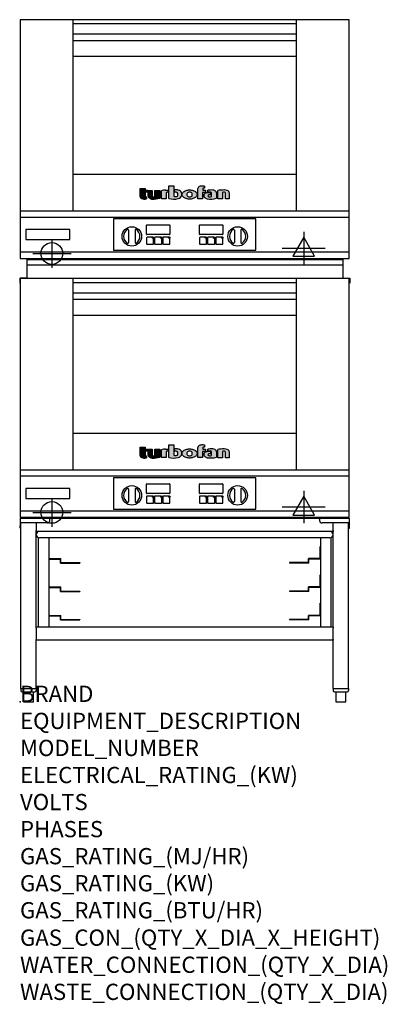
# Model space of a CAD drawing. Extents: x 0 to 35.6, y -29.3 to 66.2.
import ezdxf

# ---------------------------------------------------------------- set-up
doc = ezdxf.new("R2010")
doc.units = 0
doc.header["$LTSCALE"] = 2.5
doc.layers.get('0').update_dxf_attribs({"linetype": 'CONTINUOUS'})
for name, color, linetype in [('Moffat_2D_Electrical', 6, 'CONTINUOUS'), ('Moffat_2D_Hyd', 3, 'CONTINUOUS'), ('Moffat_Detail', 5, 'CONTINUOUS'), ('Moffat_Profile', 1, 'CONTINUOUS')]:
    doc.layers.add(name, color=color, linetype=linetype)
doc.layers.add('Moffat_Notes', color=2, linetype='CONTINUOUS', plot=False)
doc.styles.get("Standard").update_dxf_attribs({"font": 'txt.shx'})

# ---------------------------------------------------------------- blocks, each defined once
blk = doc.blocks.new('T-fan logo')
at = {"layer": 'Moffat_Profile'}
for points in [[(-109.9, 6.5, 0.181014), (-108.7, 3.1, 0.131545), (-106.1, 1.4, 0.129505), (-94.3, 0.5), (-94.3, 5.7, -0.104673), (-96.4, 6.1, -0.296677), (-97.4, 7.6), (-97.4, 17.1), (-92, 17.1), (-92, 22.3), (-97.4, 22.3), (-97.4, 26.7), (-109.9, 26.7)], [(-89.6, 7.4, 0.251148), (-87, 2.5, 0.137616), (-79.7, 0.2, 0.083399), (-61.3, 2.5), (-61.3, 21.7), (-73.4, 21.7), (-73.4, 6.4, -0.122387), (-78.6, 5.6, -0.385632), (-80.5, 7.7), (-80.5, 21.7), (-89.6, 21.7)]]:
    blk.add_hatch(color=256, dxfattribs=at).paths.add_polyline_path(points)
h = blk.add_hatch(color=256, dxfattribs=at)
h.paths.add_polyline_path([(-44.8, 16.6, -0.145868), (-43.4, 16.9), (-41.1, 16.9), (-41.1, 22.4), (-46.9, 22.4, 0.087776), (-57.4, 20.6), (-57.4, 1.1), (-45.4, 1.1), (-45.4, 15.3, -0.253056)])
h.paths.add_polyline_path([(-27, 32.9), (-38.9, 32.9), (-38.9, 1.8, 0.120831), (-16.1, 1.3, 0.297599), (-7.2, 10.4, 0.099516), (-7.2, 13.6, 0.092802), (-9, 18.1, 0.135134), (-12.5, 21.2, 0.09962), (-17.8, 22.7, 0.033922), (-25, 22.7), (-25, 16.9), (-20.9, 16.9, -0.337561), (-16.9, 13.9, -0.091643), (-16.6, 10.4, -0.058901), (-17, 8.9, -0.246467), (-19.1, 6.9, -0.152332), (-27, 7.1)])
h.paths.add_polyline_path([(-4.2, 16.7), (-5.4, 15.2), (-6.1, 13.6), (-6.5, 12), (-6.4, 10.4), (-5.9, 8.8), (-5.1, 7.2), (-3.9, 5.7), (-2.4, 4.3), (-0.6, 3.1), (1.4, 2.1), (3.6, 1.3), (5.9, 0.7), (8.4, 0.4), (10.8, 0.2), (13.3, 0.2), (15.7, 0.4), (18.1, 0.8), (20.3, 1.4), (22.3, 2.1), (24.2, 2.9), (25.9, 3.9), (27.3, 5.1), (28.5, 6.3), (29.4, 7.6), (30, 9), (30.3, 10.4), (30.4, 11.8), (30.2, 13.2), (29.7, 14.6), (28.9, 16), (27.8, 17.3), (26.4, 18.5), (24.8, 19.6), (22.9, 20.5), (20.9, 21.3), (18.8, 21.9), (16.6, 22.3), (14.3, 22.6), (12, 22.7), (9.7, 22.6), (7.4, 22.4), (5.1, 21.9), (3, 21.2), (0.9, 20.4), (-1, 19.3), (-2.8, 18.1)])
h.paths.add_polyline_path([(5.5, 13.1), (6, 14.3), (7.1, 15.5), (8.6, 16.5), (10.5, 17.1), (12.4, 17.2), (14.2, 17.1), (16, 16.5), (17.4, 15.4), (18.3, 14.2), (18.6, 12.9), (18.7, 11.4), (18.6, 9.9), (18.2, 8.5), (17.2, 7.3), (15.7, 6.3), (14, 5.7), (12.1, 5.6), (10.2, 5.8), (8.4, 6.4), (6.9, 7.5), (5.9, 8.7), (5.5, 10.1), (5.4, 11.6)], flags=16)
h.paths.add_polyline_path([(44.3, 22.4), (44.3, 25.2, -0.243983), (45.1, 26.7, -0.154606), (46.1, 27), (48.4, 27), (48.4, 32.3, 0.019344), (41.9, 32.4, 0.159501), (34.2, 29.8, 0.23484), (32.4, 26.2), (32.4, 1.1), (44.2, 1.1), (44.2, 16.6), (51.1, 16.6), (51.1, 22.4)])
h.paths.add_polyline_path([(50.8, 2.9, 0.111862), (55.4, 1, 0.111268), (78.2, 2.3), (78.2, 15.1, 0.273041), (74.7, 20.9, 0.115645), (68.9, 22.5, 0.042893), (56.7, 22), (56.7, 17.1, -0.052849), (64.1, 17.4, -0.394663), (65.9, 15.4), (65.9, 6.5, -0.077529), (61.1, 5.9, -0.153123), (58, 7, -0.522709), (58.1, 9.7, -0.143865), (61.3, 10.6), (63.8, 10.6), (63.8, 15.6, 0.065999), (54.9, 15.7, 0.0945), (50, 14.1, 0.06603), (48.6, 13.1, 0.388624), (48.1, 5.4, 0.070086)])
h.paths.add_polyline_path([(93.4, 0.9), (93.4, 16.3, -0.105373), (98.4, 17, -0.396542), (100.4, 14.9), (100.4, 0.9), (109.9, 0.9), (109.9, 14.5, 0.329816), (104.7, 21.6, 0.078983), (97.3, 22.7, 0.044215), (81.3, 21.2), (81.3, 0.9)])
for p, q in [((-109.9, 26.7), (-97.4, 26.7)), ((-109.9, 6.5), (-109.9, 26.7)), ((-97.4, 26.7), (-97.4, 22.3)), ((-38.9, 32.9), (-27, 32.9)), ((-38.9, 1.8), (-38.9, 32.9)), ((-27, 32.9), (-27, 7.1)), ((32.4, 1.1), (32.4, 26.2)), ((44.3, 25.2), (44.3, 22.4)), ((48.4, 27), (46.1, 27)), ((48.4, 32.3), (48.4, 27)), ((-97.4, 22.3), (-92, 22.3)), ((-97.4, 17.1), (-97.4, 7.6)), ((-92, 17.1), (-97.4, 17.1)), ((-94.3, 5.7), (-94.3, 0.5)), ((-92, 22.3), (-92, 17.1)), ((-89.6, 7.4), (-89.6, 21.7)), ((-89.6, 21.7), (-80.5, 21.7)), ((-80.5, 21.7), (-80.5, 7.7)), ((-73.4, 21.7), (-61.3, 21.7)), ((-73.4, 6.4), (-73.4, 21.7)), ((-61.3, 21.7), (-61.3, 2.5)), ((-57.4, 1.1), (-57.4, 20.6)), ((-45.4, 1.1), (-57.4, 1.1)), ((-46.9, 22.4), (-41.1, 22.4)), ((-45.4, 15.3), (-45.4, 1.1)), ((-41.1, 16.9), (-43.4, 16.9)), ((-41.1, 22.4), (-41.1, 16.9)), ((-25, 16.9), (-25, 22.7)), ((-20.9, 16.9), (-25, 16.9)), ((44.2, 1.1), (32.4, 1.1)), ((44.2, 16.6), (44.2, 1.1)), ((51.1, 16.6), (44.2, 16.6)), ((44.3, 22.4), (51.1, 22.4)), ((51.1, 22.4), (51.1, 16.6)), ((56.7, 17.1), (56.7, 22)), ((63.8, 10.6), (61.3, 10.6)), ((63.8, 15.6), (63.8, 10.6)), ((65.9, 6.5), (65.9, 15.4)), ((78.2, 15.1), (78.2, 2.3)), ((81.3, 0.9), (81.3, 21.2)), ((93.4, 0.9), (81.3, 0.9)), ((93.4, 16.3), (93.4, 0.9)), ((100.4, 0.9), (100.4, 14.9)), ((109.9, 0.9), (100.4, 0.9)), ((109.9, 14.5), (109.9, 0.9))]:
    blk.add_line(p, q, dxfattribs=at)
at = {"layer": 'Moffat_Profile', "flags": 128}
for points in [[(12, 22.7), (14.3, 22.6), (16.6, 22.3), (18.8, 21.9), (20.9, 21.3), (22.9, 20.5), (24.8, 19.6), (26.4, 18.5), (27.8, 17.3), (28.9, 16), (29.7, 14.6), (30.2, 13.2), (30.4, 11.8), (30.3, 10.4), (30, 9), (29.4, 7.6), (28.5, 6.3), (27.3, 5.1), (25.9, 3.9), (24.2, 2.9), (22.3, 2.1), (20.3, 1.4), (18.1, 0.8), (15.7, 0.4), (13.3, 0.2), (10.8, 0.2), (8.4, 0.4), (5.9, 0.7), (3.6, 1.3), (1.4, 2.1), (-0.6, 3.1), (-2.4, 4.3), (-3.9, 5.7), (-5.1, 7.2), (-5.9, 8.8), (-6.4, 10.4), (-6.5, 12), (-6.1, 13.6), (-5.4, 15.2), (-4.2, 16.7), (-2.8, 18.1), (-1, 19.3), (0.9, 20.4), (3, 21.2), (5.1, 21.9), (7.4, 22.4), (9.7, 22.6), (12, 22.7)], [(12.4, 17.2), (10.5, 17.1), (8.6, 16.5), (7.1, 15.5), (6, 14.3), (5.5, 13.1), (5.4, 11.6), (5.5, 10.1), (5.9, 8.7), (6.9, 7.5), (8.4, 6.4), (10.2, 5.8), (12.1, 5.6), (14, 5.7), (15.7, 6.3), (17.2, 7.3), (18.2, 8.5), (18.6, 9.9), (18.7, 11.4), (18.6, 12.9), (18.3, 14.2), (17.4, 15.4), (16, 16.5), (14.2, 17.1), (12.4, 17.2)]]:
    blk.add_lwpolyline(points, dxfattribs=at)
at = {"layer": 'Moffat_Profile'}
for centre, radius, start, end in [((36.9, 26.2), 4.49, 127.1364, 180), ((42.1, 19.3), 13.1, 90.8869, 127.1364), ((43.2, -52), 84.4, 86.4542, 90.8869), ((46.2, 25.2), 1.88, 125.1547, 180), ((46.1, 25.4), 1.66, 90, 125.1547), ((-104.8, 6.5), 5.13, 180, 221.041), ((-104.1, 7.1), 6.01, 221.041, 251.0167), ((-98.6, 23.2), 23.1, 251.0167, 280.5328), ((-95.8, 7.6), 1.6, 180, 246.0977), ((-94.3, 10.9), 5.2, 246.0977, 270), ((-83.8, 7.4), 5.83, 180, 236.3925), ((-79.2, 14.3), 14.1, 236.3925, 267.735), ((-78.4, 7.7), 2.09, 180, 264.3529), ((-77.5, 56), 55.9, 267.735, 286.8046), ((-77.5, 16.5), 10.9, 264.3529, 292.2633), ((-46.9, -8.2), 30.6, 90, 110.0654), ((-44, 15.3), 1.46, 123.1963, 180), ((-43.4, 14.5), 2.4, 90, 123.1963), ((-26.4, 48.1), 47.9, 254.7832, 282.342), ((-22.7, 19.7), 13.3, 250.9335, 285.579), ((-21.4, -30.6), 53.4, 86.1143, 93.8857), ((-20.9, 12.8), 4.13, 15.3893, 90), ((-20, 9.9), 3.14, 285.579, 340.9613), ((-18.7, 8.7), 14, 63.3581, 86.1143), ((-23.3, 11.1), 6.7, 340.9613, 354.4448), ((-26.2, 11.4), 9.6, 354.4448, 15.3893), ((-18.6, 12.7), 11.7, 282.342, 348.6338), ((-16.4, 13.3), 8.89, 32.5742, 63.3581), ((-19.9, 11.1), 13, 11.3662, 32.5742), ((-15.3, 12), 8.3, 348.6338, 11.3662), ((52.6, 8.9), 5.71, 133.9881, 218.9374), ((58.2, 13.5), 13, 218.9374, 234.9736), ((53.1, 8.4), 6.46, 118.8771, 133.9881), ((56.6, 2), 13.8, 97.2834, 118.8771), ((57.3, 12.1), 11.3, 234.9736, 260.5043), ((59.2, -17.9), 33.9, 82.1796, 97.2834), ((64, 52.1), 51.9, 260.5043, 285.9007), ((65.8, -48.6), 71.2, 87.4741, 97.2983), ((61.7, -17.5), 34.9, 86.1492, 98.2501), ((59, 8.3), 1.64, 122.7468, 233.1327), ((61.3, 11.2), 5.36, 233.1327, 267.9553), ((61.3, 4.7), 5.86, 90, 122.7468), ((61.6, 21.7), 15.8, 267.9553, 285.6882), ((63.9, 15.4), 1.96, 0, 86.1492), ((68.3, 9.3), 13.2, 61.0874, 87.4741), ((71.5, 15.1), 6.65, 0, 61.0874), ((98.2, -68.6), 91.3, 90.5606, 100.6872), ((97.6, 5.1), 11.9, 86.5216, 110.5826), ((97.6, -1.1), 23.8, 72.4965, 90.5606), ((98.2, 14.9), 2.13, 0, 86.5216), ((102.5, 14.5), 7.44, 359.4829, 72.4965)]:
    blk.add_arc(centre, radius, start, end, dxfattribs=at)
blk = doc.blocks.new('ELECTRICAL CONNECTION')
at = {"layer": 'Moffat_2D_Electrical'}
for p, q in [((0, 26.7), (-26.7, -20)), ((0, 40), (0, -40)), ((26.7, -20), (0, 26.7)), ((-53.3, 0), (53.3, 0)), ((-26.7, -20), (26.7, -20))]:
    blk.add_line(p, q, dxfattribs=at)
blk = doc.blocks.new('SS WATER CONNECTION')
at = {"layer": 'Moffat_2D_Hyd'}
for p, q in [((0, 47.2), (0, -47.2)), ((-63, 0), (63, 0))]:
    blk.add_line(p, q, dxfattribs=at)
blk.add_circle((0, 0), 35.8, dxfattribs=at)

msp = doc.modelspace()

# ---------------------------------------------------------------- linework, layer by layer
msp.add_point((0, 0))
at = {"layer": 'Moffat_Detail'}
for p, q in [((22.872, 46.85), (9.057, 46.85)), ((9.057, 46.85), (9.057, 43.819)), ((22.872, 43.819), (22.872, 46.85)), ((12.254, 45.368), (12.254, 46.234)), ((12.293, 46.274), (14.498, 46.274)), ((14.537, 46.234), (14.537, 45.368)), ((17.392, 45.368), (17.392, 46.234)), ((17.431, 46.274), (19.636, 46.274)), ((19.675, 46.234), (19.675, 45.368)), ((10.522, 45.749), (10.522, 44.566)), ((11.152, 45.749), (11.152, 44.566)), ((12.266, 45.033), (12.266, 44.443)), ((14.498, 45.329), (12.293, 45.329)), ((12.841, 45.081), (12.313, 45.081)), ((12.951, 44.443), (12.951, 44.97)), ((13.053, 45.033), (13.053, 44.443)), ((13.628, 45.081), (13.1, 45.081)), ((13.738, 44.443), (13.738, 44.97)), ((13.841, 45.033), (13.841, 44.443)), ((14.415, 45.081), (13.888, 45.081)), ((14.526, 44.443), (14.526, 44.97)), ((17.404, 45.033), (17.404, 44.443)), ((19.636, 45.329), (17.431, 45.329)), ((17.978, 45.081), (17.451, 45.081)), ((18.089, 44.443), (18.089, 44.97)), ((18.191, 45.033), (18.191, 44.443)), ((18.766, 45.081), (18.238, 45.081)), ((18.876, 44.443), (18.876, 44.97)), ((18.978, 45.033), (18.978, 44.443)), ((19.553, 45.081), (19.026, 45.081)), ((19.663, 44.443), (19.663, 44.97)), ((20.778, 45.749), (20.778, 44.566)), ((21.407, 45.749), (21.407, 44.566)), ((12.313, 44.396), (12.904, 44.396)), ((13.1, 44.396), (13.691, 44.396)), ((13.888, 44.396), (14.478, 44.396)), ((17.451, 44.396), (18.041, 44.396)), ((18.238, 44.396), (18.829, 44.396)), ((19.026, 44.396), (19.616, 44.396)), ((9.057, 43.819), (22.872, 43.819)), ((22.872, 21.732), (9.057, 21.732)), ((9.057, 21.732), (9.057, 18.701)), ((12.254, 20.25), (12.254, 21.116)), ((12.293, 21.156), (14.498, 21.156)), ((14.537, 21.116), (14.537, 20.25)), ((17.392, 20.25), (17.392, 21.116)), ((17.431, 21.156), (19.636, 21.156)), ((19.675, 21.116), (19.675, 20.25)), ((22.872, 18.701), (22.872, 21.732)), ((10.522, 20.631), (10.522, 19.448)), ((11.152, 20.631), (11.152, 19.448)), ((14.498, 20.211), (12.293, 20.211)), ((19.636, 20.211), (17.431, 20.211)), ((20.778, 20.631), (20.778, 19.448)), ((21.407, 20.631), (21.407, 19.448)), ((12.266, 19.915), (12.266, 19.325)), ((12.841, 19.963), (12.313, 19.963)), ((12.313, 19.278), (12.904, 19.278)), ((12.951, 19.325), (12.951, 19.852)), ((13.053, 19.915), (13.053, 19.325)), ((13.628, 19.963), (13.1, 19.963)), ((13.1, 19.278), (13.691, 19.278)), ((13.738, 19.325), (13.738, 19.852)), ((13.841, 19.915), (13.841, 19.325)), ((14.415, 19.963), (13.888, 19.963)), ((13.888, 19.278), (14.478, 19.278)), ((14.526, 19.325), (14.526, 19.852)), ((17.404, 19.915), (17.404, 19.325)), ((17.978, 19.963), (17.451, 19.963)), ((17.451, 19.278), (18.041, 19.278)), ((18.089, 19.325), (18.089, 19.852)), ((18.191, 19.915), (18.191, 19.325)), ((18.766, 19.963), (18.238, 19.963)), ((18.238, 19.278), (18.829, 19.278)), ((18.876, 19.325), (18.876, 19.852)), ((18.978, 19.915), (18.978, 19.325)), ((19.553, 19.963), (19.026, 19.963)), ((19.026, 19.278), (19.616, 19.278)), ((19.663, 19.325), (19.663, 19.852)), ((9.057, 18.701), (22.872, 18.701))]:
    msp.add_line(p, q, dxfattribs=at)
for points in [[(0.551, 44.843), (4.843, 44.843), (4.843, 45.827), (0.551, 45.827)], [(0.551, 19.724), (4.843, 19.724), (4.843, 20.709), (0.551, 20.709)]]:
    msp.add_lwpolyline(points, close=True, dxfattribs=at)
for centre, radius in [((10.837, 45.157), 0.945), ((21.093, 45.157), 0.945), ((12.904, 45.033), 0.0787), ((13.691, 45.033), 0.0787), ((14.478, 45.033), 0.0787), ((18.041, 45.033), 0.0787), ((18.829, 45.033), 0.0787), ((19.616, 45.033), 0.0787), ((10.837, 20.039), 0.945), ((21.093, 20.039), 0.945), ((12.904, 19.915), 0.0787), ((13.691, 19.915), 0.0787), ((14.478, 19.915), 0.0787), ((18.041, 19.915), 0.0787), ((18.829, 19.915), 0.0787), ((19.616, 19.915), 0.0787)]:
    msp.add_circle(centre, radius, dxfattribs=at)
for centre, radius, start, end in [((12.293, 46.234), 0.0394, 90, 180), ((14.498, 46.234), 0.0394, 0, 90), ((17.431, 46.234), 0.0394, 90, 180), ((19.636, 46.234), 0.0394, 0, 90), ((10.837, 45.157), 0.789, 123.65415, 236.34585), ((10.443, 45.749), 0.0787, 0, 123.65415), ((11.23, 45.749), 0.0787, 56.34585, 180), ((10.837, 45.157), 0.789, 303.65415, 56.34585), ((12.293, 45.368), 0.0394, 180, 270), ((12.313, 45.033), 0.0472, 90, 180), ((13.1, 45.033), 0.0472, 90, 180), ((13.888, 45.033), 0.0472, 90, 180), ((14.498, 45.368), 0.0394, 270, 0), ((17.431, 45.368), 0.0394, 180, 270), ((17.451, 45.033), 0.0472, 90, 180), ((18.238, 45.033), 0.0472, 90, 180), ((19.026, 45.033), 0.0472, 90, 180), ((19.636, 45.368), 0.0394, 270, 0), ((21.093, 45.157), 0.789, 123.65415, 236.34585), ((20.699, 45.749), 0.0787, 0, 123.65415), ((21.486, 45.749), 0.0787, 56.34585, 180), ((21.093, 45.157), 0.789, 303.65415, 56.34585), ((10.443, 44.566), 0.0787, 236.34585, 0), ((11.23, 44.566), 0.0787, 180, 303.65415), ((12.313, 44.443), 0.0472, 180, 270), ((12.904, 44.443), 0.0472, 270, 0), ((13.1, 44.443), 0.0472, 180, 270), ((13.691, 44.443), 0.0472, 270, 0), ((13.888, 44.443), 0.0472, 180, 270), ((14.478, 44.443), 0.0472, 270, 0), ((17.451, 44.443), 0.0472, 180, 270), ((18.041, 44.443), 0.0472, 270, 0), ((18.238, 44.443), 0.0472, 180, 270), ((18.829, 44.443), 0.0472, 270, 0), ((19.026, 44.443), 0.0472, 180, 270), ((19.616, 44.443), 0.0472, 270, 0), ((20.699, 44.566), 0.0787, 236.34585, 0), ((21.486, 44.566), 0.0787, 180, 303.65415), ((12.293, 21.116), 0.0394, 90, 180), ((14.498, 21.116), 0.0394, 0, 90), ((17.431, 21.116), 0.0394, 90, 180), ((19.636, 21.116), 0.0394, 0, 90), ((10.837, 20.039), 0.789, 123.65415, 236.34585), ((10.443, 20.631), 0.0787, 0, 123.65415), ((11.23, 20.631), 0.0787, 56.34585, 180), ((10.837, 20.039), 0.789, 303.65415, 56.34585), ((12.293, 20.25), 0.0394, 180, 270), ((14.498, 20.25), 0.0394, 270, 0), ((17.431, 20.25), 0.0394, 180, 270), ((19.636, 20.25), 0.0394, 270, 0), ((21.093, 20.039), 0.789, 123.65415, 236.34585), ((20.699, 20.631), 0.0787, 0, 123.65415), ((21.486, 20.631), 0.0787, 56.34585, 180), ((21.093, 20.039), 0.789, 303.65415, 56.34585), ((10.443, 19.448), 0.0787, 236.34585, 0), ((11.23, 19.448), 0.0787, 180, 303.65415), ((12.313, 19.915), 0.0472, 90, 180), ((12.313, 19.325), 0.0472, 180, 270), ((12.904, 19.325), 0.0472, 270, 0), ((13.1, 19.915), 0.0472, 90, 180), ((13.1, 19.325), 0.0472, 180, 270), ((13.691, 19.325), 0.0472, 270, 0), ((13.888, 19.915), 0.0472, 90, 180), ((13.888, 19.325), 0.0472, 180, 270), ((14.478, 19.325), 0.0472, 270, 0), ((17.451, 19.915), 0.0472, 90, 180), ((17.451, 19.325), 0.0472, 180, 270), ((18.041, 19.325), 0.0472, 270, 0), ((18.238, 19.915), 0.0472, 90, 180), ((18.238, 19.325), 0.0472, 180, 270), ((18.829, 19.325), 0.0472, 270, 0), ((19.026, 19.915), 0.0472, 90, 180), ((19.026, 19.325), 0.0472, 180, 270), ((19.616, 19.325), 0.0472, 270, 0), ((20.699, 19.448), 0.0787, 236.34585, 0), ((21.486, 19.448), 0.0787, 180, 303.65415)]:
    msp.add_arc(centre, radius, start, end, dxfattribs=at)
at = {"layer": 'Moffat_Profile'}
for p, q in [((5.138, 47.638), (5.138, 66.181)), ((26.791, 47.638), (26.791, 66.181)), ((5.138, 65.799), (26.791, 65.799)), ((5.138, 64.815), (26.791, 64.815)), ((5.138, 64.173), (26.791, 64.173)), ((5.138, 62.638), (26.791, 62.638)), ((5.138, 51.181), (26.791, 51.181)), ((0.02, 47.638), (31.909, 47.638)), ((0.65, 43.031), (0.65, 41.11)), ((31.28, 43.031), (31.28, 41.11)), ((0.65, 42.913), (31.28, 42.913)), ((0.65, 42.402), (31.28, 42.402)), ((0.65, 41.11), (-0.03, 41.11)), ((-0.03, 41.11), (-0.03, 40.638)), ((31.28, 41.11), (31.96, 41.11)), ((31.96, 41.11), (31.96, 40.638)), ((5.138, 22.52), (5.138, 41.063)), ((5.138, 40.681), (26.791, 40.681)), ((26.791, 22.52), (26.791, 41.063)), ((5.138, 39.697), (26.791, 39.697)), ((5.138, 39.055), (26.791, 39.055)), ((5.138, 37.52), (26.791, 37.52)), ((5.138, 26.063), (26.791, 26.063)), ((0.02, 22.52), (31.909, 22.52)), ((0, 17.763), (0, 17.37)), ((0, 17.37), (0, 17.094)), ((0, 17.37), (0.096, 17.37)), ((0.075, 1.299), (0.075, 17.37)), ((0.079, 17.842), (2.886, 17.842)), ((2.65, 17.37), (0.096, 17.37)), ((1.575, 17.37), (1.575, 16.622)), ((2.886, 17.746), (2.886, 17.842)), ((29.043, 17.795), (2.886, 17.795)), ((2.886, 17.606), (2.886, 17.746)), ((29.043, 17.842), (31.85, 17.842)), ((29.043, 17.746), (29.043, 17.842)), ((29.043, 17.746), (29.043, 17.606)), ((31.833, 17.37), (29.28, 17.37)), ((30.354, 16.622), (30.354, 17.37)), ((31.929, 17.37), (31.833, 17.37)), ((31.854, 1.299), (31.854, 17.37)), ((31.929, 16.858), (31.929, 17.763)), ((0, 16.858), (0, 17.094)), ((0, 16.858), (0.075, 16.858)), ((1.575, 16.543), (1.575, 16.622)), ((30.354, 16.543), (1.575, 16.543)), ((1.575, 7.244), (1.575, 16.543)), ((30.354, 16.622), (30.354, 16.543)), ((30.354, 7.244), (30.354, 16.543)), ((31.854, 16.858), (31.929, 16.858)), ((1.799, 7.244), (1.799, 15.913)), ((30.039, 15.913), (1.89, 15.913)), ((2.783, 15.913), (2.783, 7.244)), ((29.146, 15.913), (29.146, 7.244)), ((30.13, 15.913), (30.13, 7.244)), ((2.783, 15.079), (2.831, 15.079)), ((2.831, 13.959), (2.831, 15.079)), ((29.146, 15.079), (29.098, 15.079)), ((29.098, 13.959), (29.098, 15.079)), ((2.783, 13.862), (3.917, 13.862)), ((2.88, 13.909), (3.965, 13.909)), ((3.917, 13.469), (3.917, 13.862)), ((3.917, 13.469), (5.815, 13.469)), ((3.965, 13.516), (3.965, 13.909)), ((3.965, 13.516), (5.815, 13.516)), ((5.815, 13.516), (5.815, 13.469)), ((27.965, 13.516), (26.114, 13.516)), ((26.114, 13.516), (26.114, 13.469)), ((28.012, 13.469), (26.114, 13.469)), ((29.049, 13.909), (27.965, 13.909)), ((27.965, 13.516), (27.965, 13.909)), ((29.146, 13.862), (28.012, 13.862)), ((28.012, 13.469), (28.012, 13.862)), ((2.783, 12.323), (2.831, 12.323)), ((2.831, 11.203), (2.831, 12.323)), ((29.146, 12.323), (29.098, 12.323)), ((29.098, 11.203), (29.098, 12.323)), ((2.783, 11.106), (3.917, 11.106)), ((2.88, 11.154), (3.965, 11.154)), ((3.917, 10.713), (3.917, 11.106)), ((3.917, 10.713), (5.815, 10.713)), ((3.965, 10.76), (3.965, 11.154)), ((3.965, 10.76), (5.815, 10.76)), ((5.815, 10.76), (5.815, 10.713)), ((27.965, 10.76), (26.114, 10.76)), ((26.114, 10.76), (26.114, 10.713)), ((28.012, 10.713), (26.114, 10.713)), ((29.049, 11.154), (27.965, 11.154)), ((27.965, 10.76), (27.965, 11.154)), ((29.146, 11.106), (28.012, 11.106)), ((28.012, 10.713), (28.012, 11.106)), ((2.783, 9.567), (2.831, 9.567)), ((2.831, 8.447), (2.831, 9.567)), ((29.146, 9.567), (29.098, 9.567)), ((29.098, 8.447), (29.098, 9.567)), ((2.783, 8.35), (3.917, 8.35)), ((2.88, 8.398), (3.965, 8.398)), ((3.917, 7.957), (3.917, 8.35)), ((3.917, 7.957), (5.815, 7.957)), ((3.965, 8.004), (3.965, 8.398)), ((3.965, 8.004), (5.815, 8.004)), ((5.815, 8.004), (5.815, 7.957)), ((27.965, 8.004), (26.114, 8.004)), ((26.114, 8.004), (26.114, 7.957)), ((28.012, 7.957), (26.114, 7.957)), ((29.049, 8.398), (27.965, 8.398)), ((27.965, 8.004), (27.965, 8.398)), ((29.146, 8.35), (28.012, 8.35)), ((28.012, 7.957), (28.012, 8.35)), ((30.354, 7.244), (1.575, 7.244)), ((1.575, 7.165), (1.575, 7.244)), ((1.575, 7.165), (1.575, 6.071)), ((30.354, 7.244), (30.354, 7.165)), ((30.354, 6.071), (30.354, 7.165)), ((1.575, 5.992), (1.575, 6.071)), ((1.575, 1.299), (1.575, 5.992)), ((30.354, 5.992), (1.575, 5.992)), ((30.354, 6.071), (30.354, 5.992)), ((30.354, 1.299), (30.354, 5.992)), ((0.075, 1.299), (1.575, 1.299)), ((0.087, 1.299), (0.087, 1.102)), ((0.205, 0.984), (1.445, 0.984)), ((0.343, 0.984), (0.343, 0)), ((1.307, 0), (1.307, 0.984)), ((1.563, 1.299), (1.563, 1.102)), ((30.354, 1.299), (31.854, 1.299)), ((30.366, 1.299), (30.366, 1.102)), ((30.484, 0.984), (31.724, 0.984)), ((30.622, 0.984), (30.622, 0)), ((31.587, 0), (31.587, 0.984)), ((31.843, 1.299), (31.843, 1.102)), ((0.343, 0), (1.307, 0)), ((30.622, 0), (31.587, 0))]:
    msp.add_line(p, q, dxfattribs=at)
for points in [[(31.909, 66.181), (0.02, 66.181), (0.02, 43.031), (31.909, 43.031)], [(0.02, 43.661), (31.909, 43.661), (31.909, 47.008), (0.02, 47.008)], [(31.909, 41.063), (0.02, 41.063), (0.02, 17.913), (31.909, 17.913)], [(0.02, 18.543), (31.909, 18.543), (31.909, 21.89), (0.02, 21.89)]]:
    msp.add_lwpolyline(points, close=True, dxfattribs=at)
for centre, radius, start, end in [((0.079, 17.763), 0.0787, 90, 180), ((2.65, 17.606), 0.236, 270, 0), ((2.837, 17.746), 0.0965, 30.67742, 59.32258), ((29.093, 17.746), 0.0965, 120.67742, 149.32258), ((29.28, 17.606), 0.236, 180, 270), ((31.85, 17.763), 0.0787, 0, 89.99445), ((1.89, 16.228), 0.315, 90, 270), ((30.039, 16.228), 0.315, 270, 90), ((2.88, 13.959), 0.0492, 180, 270), ((29.049, 13.959), 0.0492, 270, 0), ((2.88, 11.203), 0.0492, 180, 270), ((29.049, 11.203), 0.0492, 270, 0), ((2.88, 8.447), 0.0492, 180, 270), ((29.049, 8.447), 0.0492, 270, 0), ((0.205, 1.102), 0.118, 180, 270), ((1.445, 1.102), 0.118, 270, 0), ((30.484, 1.102), 0.118, 180, 270), ((31.724, 1.102), 0.118, 270, 0)]:
    msp.add_arc(centre, radius, start, end, dxfattribs=at)

# ---------------------------------------------------------------- block references
at = {"xscale": 0.0393700787, "yscale": 0.0393700787, "zscale": 0.0393700787}
for p in [(27.5, 44.031), (27.5, 18.913)]:
    msp.add_blockref('ELECTRICAL CONNECTION', p, dxfattribs=at)
at = {"layer": 'Moffat_2D_Hyd', "xscale": 0.029527559025, "yscale": 0.029527559025, "zscale": 0.029527559025}
for p in [(3.091, 43.504), (3.091, 18.386)]:
    msp.add_blockref('SS WATER CONNECTION', p, dxfattribs=at)
at = {"layer": 'Moffat_Detail', "xscale": 0.0393700787, "yscale": 0.0393700787, "zscale": 0.0393700787}
for p in [(15.965, 48.771), (15.965, 23.653)]:
    msp.add_blockref('T-fan logo', p, dxfattribs=at)

# ---------------------------------------------------------------- texts
at = {"layer": 'Moffat_Notes', "flags": 3}
for tag, p, s, height in [('BRAND', (0, 0), 'TURBOFAN', 1.5748), ('EQUIPMENT_DESCRIPTION', (0, -2.625), '2 X 4 FULL PAN ELECTRIC CONVECTION OVENS ON STAND', 1.5748), ('MODEL_NUMBER', (0, -5.249), 'E28D4 / 2', 1.5748), ('ELECTRICAL_RATING_(KW)', (0, -7.874), '2 X 5.4/6.0', 1.5748), ('VOLTS', (0, -10.499), '208/220-240', 1.5748), ('PHASES', (0, -13.123), '1', 1.575), ('GAS_RATING_(MJ/HR)', (0, -15.748), 'N/A', 1.5748), ('GAS_RATING_(KW)', (0, -18.373), 'N/A', 1.5748), ('GAS_RATING_(BTU/HR)', (0, -20.994), 'N/A', 1.5748), ('GAS_CON_(QTY_X_DIA_X_HEIGHT)', (0, -23.652), 'N/A', 1.5748), ('WATER_CONNECTION_(QTY_X_DIA)', (0, -26.281), '2 X R 3/4 MALE', 1.5748), ('WASTE_CONNECTION_(QTY_X_DIA)', (0, -28.909), 'N/A', 1.5748)]:
    msp.add_attdef(tag, p, s, height=height, dxfattribs=at)

doc.saveas('drawing.dxf')
